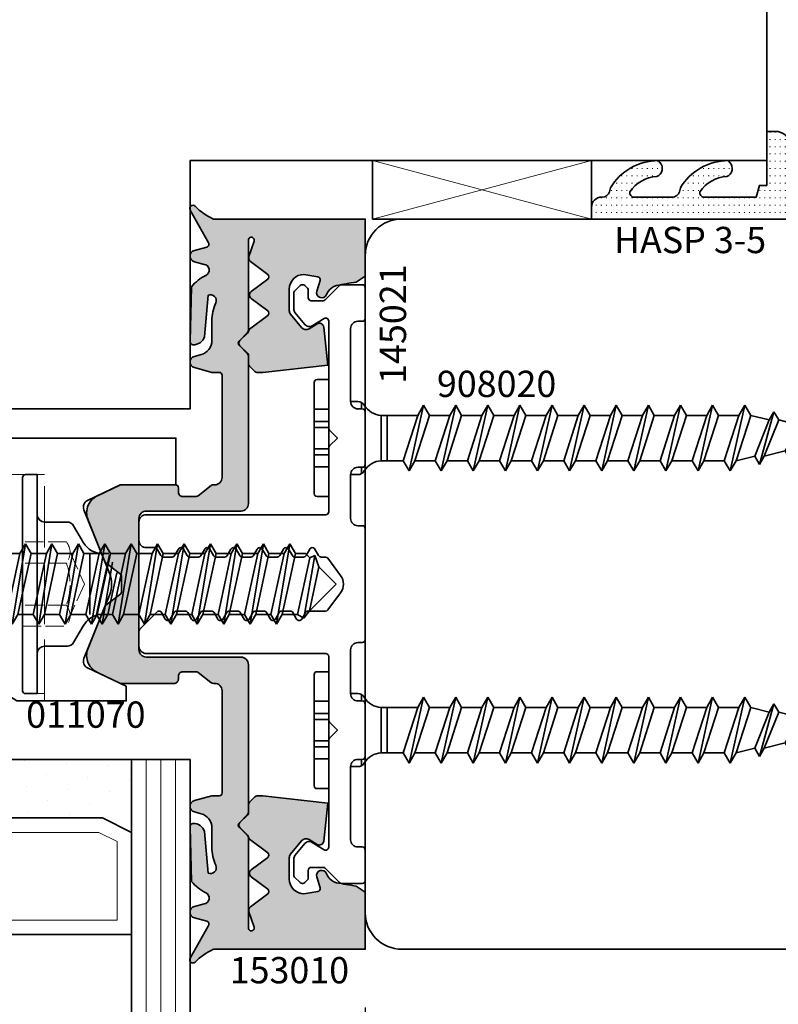
# Model space of a CAD drawing. Units: millimetres. Extents: x -84 to 7501, y -1825 to 93.
# Drawn here: x 1720 to 1772, y -1786 to -1718 of the extents above; entities that cross this region are included whole.
import ezdxf
from ezdxf.enums import TextEntityAlignment as Align

# ---------------------------------------------------------------- set-up
doc = ezdxf.new("R2010")
doc.units = ezdxf.units.MM
doc.linetypes.add('Strichlinie', pattern=[5.25, 4.2, -1.05])
doc.linetypes.add('VERDECKT', pattern=[0.375, 0.25, -0.125])
doc.layers.get('Defpoints').update_dxf_attribs({"color": 141})
for name, color, linetype, lineweight in [('FTV_00_Artikelnummern', 6, 'Continuous', 35), ('FTV_00_Bemaßungen', 3, 'Continuous', 25), ('FTV_00_Bemerkungen', 3, 'Continuous', 25), ('FTV_00_Schraffuren__Dichtungen', 8, 'Continuous', 18), ('FTV_01_Holz', 40, 'Continuous', 35), ('FTV_01_Holz__Fenster', 43, 'Continuous', 35), ('FTV_01_Holz__Pfosten-Riegel', 44, 'Continuous', 35), ('FTV_02_Glas', 140, 'Continuous', 35), ('FTV_03_Aluminium__Systemprofile', 240, 'Continuous', 35), ('FTV_05_Dichtungen', 154, 'Continuous', 35), ('FTV_06_Kunststoff', 4, 'Continuous', 35), ('FTV_07_Verbindungsmittel', 136, 'Continuous', 35), ('FTV_99_Sonstiges', 23, 'Continuous', 18), ('FTV__Bearbeitungen', 9, 'Continuous', 18)]:
    doc.layers.add(name, color=color, linetype=linetype, lineweight=lineweight)
doc.styles.add('FT_2020_01.8', font='tahoma.ttf', dxfattribs={"height": 1.8})
doc.styles.add('FT_2020_02.5', font='tahoma.ttf', dxfattribs={"height": 2.5})
doc.dimstyles.new('FT_1zu1', dxfattribs={"dimtxt": 2.5, "dimasz": 2.5, "dimexe": 2, "dimexo": 4, "dimtad": 1, "dimtxsty": 'FT_2020_02.5', "dimcen": 2.5, "dimclrt": 6, "dimadec": 0, "dimazin": 0, "dimtfac": 1, "dimtix": 1, "dimtmove": 0, "dimatfit": 0, "dimfxl": 1, "dimtfill": 1, "dimarcsym": 0})

# ---------------------------------------------------------------- blocks, each defined once
blk = doc.blocks.new('Holz_Einsatzelement_IV78x68')
blk.add_lwpolyline([(0, 67), (0, 2, 0.414214), (2, 0), (38.5, 0), (38.5, 17), (78, 17), (78, 45)], format="xyb")
at = {"layer": 'FTV_00_Bemerkungen', "style": 'FT_2020_02.5', "flags": 8}
blk.add_attdef('Kantelbezeichnung', text='', height=2.5, dxfattribs=at).set_placement((20.25, 34.5), align=Align.MIDDLE_CENTER)
blk = doc.blocks.new('GUTMANN_Dichtung_HASP 3-5')
at = {"layer": 'FTV_00_Schraffuren__Dichtungen'}
h = blk.add_hatch(dxfattribs=at)
h.set_pattern_fill('ISO07W100', color=256, scale=0.1, style=0)
edge = h.paths.add_edge_path()
edge.add_arc((0.602, 1), 1, 5, 90)
edge.add_line((0.602, 2), (0, 2))
edge.add_line((0, 2), (0, -1.7))
edge.add_line((0, -1.7), (-0.5, -1.7))
edge.add_line((-0.5, -1.7), (-0.714, -2.5))
edge.add_line((-0.714, -2.5), (-4.28, -2.5))
edge.add_arc((-4.28, -2.2), 0.3, 166.75693, 270, ccw=False)
edge.add_arc((-2.578, -3.5), 2.418, 93.59004, 145.52197, ccw=False)
edge.add_arc((-2.955, -0.53), 0.6, 292.0158, 403.01624)
edge.add_line((-2.516, -0.121), (-2.629, 0))
edge.add_arc((-2.621, -3.832), 3.832, 90.11911, 149.26125)
edge.add_line((-5.914, -1.873), (-5.983, -2.129))
edge.add_arc((-6.466, -2), 0.5, 270, 345, ccw=False)
edge.add_line((-6.466, -2.5), (-9.074, -2.5))
edge.add_arc((-9.074, -2.2), 0.3, 166.75693, 270, ccw=False)
edge.add_arc((-7.372, -3.5), 2.418, 93.59004, 145.52197, ccw=False)
edge.add_arc((-7.749, -0.53), 0.6, 292.0158, 403.01624)
edge.add_line((-7.31, -0.121), (-7.423, 0))
edge.add_arc((-7.415, -3.832), 3.832, 90.11911, 149.26125)
edge.add_line((-10.708, -1.873), (-10.777, -2.129))
edge.add_arc((-11.26, -2), 0.5, 270, 345, ccw=False)
edge.add_line((-11.26, -2.5), (-11.3, -2.5))
edge.add_arc((-11.3, -3.2), 0.7, 90, 180)
edge.add_line((-12, -3.2), (-12, -4))
edge.add_line((-12, -4), (1.5, -4))
edge.add_arc((1.5, -3.5), 0.5, 270, 360)
edge.add_line((2, -3.5), (1.599, 1.087))
blk.add_lwpolyline([(-5.983, -2.129), (-5.914, -1.873, -0.263941), (-2.629, 0), (-2.516, -0.121, -0.526128), (-2.73, -1.087, 0.230555), (-4.572, -2.131, 0.483651), (-4.28, -2.5), (-0.714, -2.5), (-0.5, -1.7), (0, -1.7), (0, 2), (0.602, 2, -0.388879), (1.599, 1.087), (2, -3.5, -0.414214), (1.5, -4), (-12, -4), (-12, -3.2, -0.414214), (-11.3, -2.5), (-11.26, -2.5, 0.339454), (-10.777, -2.129), (-10.708, -1.873, -0.263941), (-7.423, 0), (-7.31, -0.121, -0.526128), (-7.524, -1.087, 0.230555), (-9.366, -2.131, 0.483651), (-9.074, -2.5), (-6.466, -2.5, 0.339454)], format="xyb", close=True)
at = {"layer": 'FTV_00_Artikelnummern', "style": 'FT_2020_01.8'}
blk.add_attdef('ARTIKELNR', text='', height=1.8, dxfattribs=at).set_placement((-5.25, -7), align=Align.BOTTOM_CENTER)
blk = doc.blocks.new('*D10243')
at = {"layer": 'Defpoints', "color": 0}
for p in [(1744, -1781.952), (1732, -1808.952), (1744, -1818.952)]:
    blk.add_point(p, dxfattribs=at)
at = {"layer": 'FTV_00_Bemaßungen', "color": 0, "lineweight": -2}
for p, q in [((1744, -1785.952), (1744, -1820.952)), ((1732, -1812.952), (1732, -1820.952)), ((1734.5, -1818.952), (1741.5, -1818.952))]:
    blk.add_line(p, q, dxfattribs=at)
at = {"layer": 'FTV_00_Bemaßungen', "color": 0}
for points in [[(1734.5, -1818.536), (1734.5, -1819.369), (1732, -1818.952)], [(1741.5, -1819.369), (1741.5, -1818.536), (1744, -1818.952)]]:
    blk.add_solid(points, dxfattribs=at)
at = {"layer": 'FTV_00_Bemaßungen', "color": 6, "insert": (1738, -1817.051), "char_height": 2.5, "attachment_point": 5, "style": 'FT_2020_02.5', "bg_fill": 3, "box_fill_scale": 1.1, "bg_fill_color": 256, "bg_fill_true_color": 13158600, "bg_fill_transparency": 0}
blk.add_mtext('12', dxfattribs=at)
blk = doc.blocks.new('RAICO_Schraube_908020')
for p, q in [((3.8, 3.5), (-3.8, 3.5)), ((-4, 2.5), (-4, 3.3)), ((4, 2.5), (4, 3.3)), ((-4, 2.5), (4, 2.5)), ((-2.5, 0.5), (-2.5, 1)), ((2.5, 0.5), (2.5, 1)), ((-2.433, 0.25), (-2, 0.25)), ((2, 0.25), (2.433, 0.25)), ((-1.55, -3.596), (-1.55, -1.094)), ((-1.55, -1.094), (1.55, -1.094)), ((1.55, -2.596), (1.55, -1.094)), ((1.55, -1.5), (-1.55, -1.5)), ((1.55, -2.596), (-1.55, -3.596)), ((2.25, -3), (1.55, -2.596)), ((2.25, -3), (-2.25, -4)), ((1.55, -3.404), (2.25, -3)), ((-1.55, -3.596), (-2.25, -4)), ((-2.25, -4), (-1.55, -4.404)), ((-1.55, -4.404), (1.55, -3.404)), ((1.55, -4.796), (1.55, -3.404)), ((-1.55, -5.796), (-1.55, -4.404)), ((2.25, -5.2), (-2.25, -6.2)), ((1.55, -4.796), (-1.55, -5.796)), ((2.25, -5.2), (1.55, -4.796)), ((1.55, -5.604), (2.25, -5.2)), ((-1.55, -5.796), (-2.25, -6.2)), ((-1.55, -6.604), (1.55, -5.604)), ((1.55, -6.996), (1.55, -5.604)), ((-2.25, -6.2), (-1.55, -6.604)), ((-1.55, -7.996), (-1.55, -6.604)), ((2.25, -7.4), (-2.25, -8.4)), ((1.55, -6.996), (-1.55, -7.996)), ((2.25, -7.4), (1.55, -6.996)), ((1.55, -7.804), (2.25, -7.4)), ((-1.55, -7.996), (-2.25, -8.4)), ((-1.55, -8.804), (1.55, -7.804)), ((1.55, -9.196), (1.55, -7.804)), ((-2.25, -8.4), (-1.55, -8.804)), ((-1.55, -10.196), (-1.55, -8.804)), ((1.55, -9.196), (-1.55, -10.196)), ((2.25, -9.6), (1.55, -9.196)), ((2.25, -9.6), (-2.25, -10.6)), ((-1.55, -11.004), (1.55, -10.004)), ((1.55, -10.004), (2.25, -9.6)), ((1.55, -11.396), (1.55, -10.004)), ((-1.55, -10.196), (-2.25, -10.6)), ((-2.25, -10.6), (-1.55, -11.004)), ((-1.55, -12.396), (-1.55, -11.004)), ((1.55, -11.396), (-1.55, -12.396)), ((2.25, -11.8), (1.55, -11.396)), ((2.25, -11.8), (-2.25, -12.8)), ((1.55, -12.204), (2.25, -11.8)), ((-1.55, -12.396), (-2.25, -12.8)), ((-2.25, -12.8), (-1.55, -13.204)), ((-1.55, -13.204), (1.55, -12.204)), ((1.55, -13.596), (1.55, -12.204)), ((-1.55, -14.596), (-1.55, -13.204)), ((2.25, -14), (-2.25, -15)), ((1.55, -13.596), (-1.55, -14.596)), ((2.25, -14), (1.55, -13.596)), ((1.55, -14.404), (2.25, -14)), ((-1.55, -14.596), (-2.25, -15)), ((-1.55, -15.404), (1.55, -14.404)), ((1.55, -15.796), (1.55, -14.404)), ((-2.25, -15), (-1.55, -15.404)), ((-1.55, -16.796), (-1.55, -15.404)), ((1.55, -15.796), (-1.55, -16.796)), ((2.25, -16.2), (1.55, -15.796)), ((2.25, -16.2), (-2.25, -17.2)), ((-1.55, -16.796), (-2.25, -17.2)), ((-1.55, -17.604), (1.55, -16.604)), ((1.55, -16.604), (2.25, -16.2)), ((1.55, -17.996), (1.55, -16.604)), ((-2.25, -17.2), (-1.55, -17.604)), ((-1.55, -18.996), (-1.55, -17.604)), ((1.55, -17.996), (-1.55, -18.996)), ((2.25, -18.4), (1.55, -17.996)), ((2.25, -18.4), (-2.25, -19.4)), ((-1.55, -19.804), (1.55, -18.804)), ((1.55, -18.804), (2.25, -18.4)), ((1.55, -20.196), (1.55, -18.804)), ((-1.55, -18.996), (-2.25, -19.4)), ((-2.25, -19.4), (-1.55, -19.804)), ((-1.55, -21.196), (-1.55, -19.804)), ((1.55, -20.196), (-1.55, -21.196)), ((2.25, -20.6), (1.55, -20.196)), ((2.25, -20.6), (-2.25, -21.6)), ((1.55, -21.004), (2.25, -20.6)), ((-1.55, -21.196), (-2.25, -21.6)), ((-1.55, -22.004), (1.55, -21.004)), ((1.55, -22.396), (1.55, -21.004)), ((-2.25, -21.6), (-1.55, -22.004)), ((-1.55, -23.396), (-1.55, -22.004)), ((2.25, -22.8), (-2.25, -23.8)), ((1.55, -22.396), (-1.55, -23.396)), ((2.25, -22.8), (1.55, -22.396)), ((1.55, -23.204), (2.25, -22.8)), ((-1.55, -23.396), (-2.25, -23.8)), ((-1.55, -24.204), (1.55, -23.204)), ((1.55, -24.596), (1.55, -23.204)), ((-2.25, -23.8), (-1.55, -24.204)), ((-1.55, -25.596), (-1.55, -24.204)), ((1.55, -24.596), (-1.55, -25.596)), ((2.25, -25), (1.55, -24.596)), ((2.25, -25), (-2.25, -26)), ((-1.55, -25.596), (-2.25, -26)), ((-1.55, -26.404), (1.55, -25.404)), ((1.24, -26.677), (1.55, -25.404)), ((1.55, -25.404), (2.25, -25)), ((-2.25, -26), (-1.55, -26.404)), ((-1.24, -27.677), (-1.55, -26.404)), ((1.24, -26.677), (-1.24, -27.677)), ((1.8, -27), (1.24, -26.677)), ((1.8, -27), (-1.8, -28)), ((-1.24, -28.323), (1.24, -27.323)), ((0.868, -28.774), (1.24, -27.323)), ((1.24, -27.323), (1.8, -27)), ((-1.24, -27.677), (-1.8, -28)), ((-1.8, -28), (-1.24, -28.323)), ((-0.868, -29.774), (-1.24, -28.323)), ((0.868, -28.774), (-0.868, -29.774)), ((1.26, -29), (0.868, -28.774)), ((1.26, -29), (-1.26, -30)), ((-0.868, -30.226), (0.868, -29.226)), ((0, -31.5), (0.868, -29.226)), ((0.868, -29.226), (1.26, -29)), ((-0.868, -29.774), (-1.26, -30)), ((-1.26, -30), (-0.868, -30.226)), ((-0.868, -30.226), (0, -31.5))]:
    blk.add_line(p, q)
at = {"ltscale": 0.3}
for p, q in [((-1.975, 2.5), (-1.975, 3.5)), ((-1.142, 3.5), (-1.142, 2.5)), ((-0.732, 3.5), (-0.732, 2.5)), ((0.732, 3.5), (0.732, 2.5)), ((1.142, 2.5), (1.142, 3.5)), ((1.975, 3.5), (1.975, 2.5))]:
    blk.add_line(p, q, dxfattribs=at)
for centre, radius, start, end in [((-3.8, 3.3), 0.2, 90, 180), ((3.8, 3.3), 0.2, 0, 90), ((-2, 0.5), 0.5, 180, 240), ((-3.008, -1.182), 1.461, 3.45214, 58.72972), ((3.008, -1.182), 1.461, 121.27028, 176.54786), ((2, 0.5), 0.5, 300, 0)]:
    blk.add_arc(centre, radius, start, end)
at = {"layer": 'FTV_00_Artikelnummern', "style": 'FT_2020_01.8'}
blk.add_attdef('ARTIKELNR', text='', height=1.8, rotation=90, dxfattribs=at).set_placement((-2.25, -9), align=Align.BOTTOM_CENTER)
blk = doc.blocks.new('Glas_3-fach_44 mm_4-16-4-16-41')
at = {"layer": 'FTV_00_Schraffuren__Dichtungen'}
h = blk.add_hatch(dxfattribs=at)
h.set_pattern_fill('DOTS1', color=256, angle=30, style=0)
h.paths.add_polyline_path([(20, 5), (18, 4), (6, 4), (4, 5), (4, 0), (20, 0)])
h.paths.add_polyline_path([(40, 5), (38, 4), (26, 4), (24, 5), (24, 0), (40, 0)])
for p, q in [((20, 12), (4, 12)), ((40, 12), (24, 12))]:
    blk.add_line(p, q)
for points in [[(0, 40), (0, 0), (4, 0), (4, 40)], [(20, 40), (20, 0), (24, 0), (24, 40)], [(40, 40), (40, 0), (44, 0), (44, 40)]]:
    blk.add_lwpolyline(points)
for points in [[(20, 5), (18, 4), (6, 4), (4, 5), (4, 0), (20, 0)], [(40, 5), (38, 4), (26, 4), (24, 5), (24, 0), (40, 0)]]:
    blk.add_lwpolyline(points, close=True)
for p, q in [((1, 0), (1, 40)), ((2, 0), (2, 40)), ((3, 0), (3, 40)), ((21, 0), (21, 40)), ((22, 0), (22, 40)), ((23, 0), (23, 40)), ((41, 0), (41, 40)), ((42, 0), (42, 40)), ((43, 0), (43, 40))]:
    blk.add_line(p, q, dxfattribs=at)
for points in [[(17.764, 5), (19, 5.618), (19, 11), (5, 11), (5, 5.618), (6.236, 5)], [(37.764, 5), (39, 5.618), (39, 11), (25, 11), (25, 5.618), (26.236, 5)]]:
    blk.add_lwpolyline(points, close=True, dxfattribs=at)
at = {"layer": 'FTV_99_Sonstiges'}
for p, q in [((4, 12), (4, 5)), ((20, 5), (20, 12))]:
    blk.add_line(p, q, dxfattribs=at)
blk = doc.blocks.new('RAICO_Schraube_012049')
at = {"ltscale": 0.3}
for p, q in [((30, 7.5), (30, -7.5)), ((30, 7.5), (30.8, 7.5)), ((31, -7.3), (31, 7.3)), ((27.936, 4.25), (29.5, 4.25)), ((27.503, 4), (26.83, 2.835)), ((25.085, 2.085), (25.531, 2.085)), ((26.397, 2.085), (26.397, -2.085)), ((25.553, -2.75), (24.852, 1.507)), ((25.936, -2.085), (25.05, 1.998)), ((24.551, 0.762), (25.169, -2.085)), ((25.085, -2.085), (25.169, -2.085)), ((25.169, -2.085), (25.553, -2.75)), ((25.553, -2.75), (25.936, -2.085)), ((26.83, -2.835), (27.503, -4)), ((27.936, -4.25), (29.5, -4.25)), ((30, -7.5), (30.8, -7.5))]:
    blk.add_line(p, q, dxfattribs=at)
for centre, radius, start, end in [((30.8, 7.3), 0.2, 0, 90), ((29.5, 4.75), 0.5, 270, 0), ((27.936, 3.75), 0.5, 90, 150), ((25.531, 3.585), 1.5, 270, 330), ((25.531, -3.585), 1.5, 30, 75.43005), ((27.936, -3.75), 0.5, 210, 270), ((29.5, -4.75), 0.5, 0, 90), ((30.8, -7.3), 0.2, 270, 0)]:
    blk.add_arc(centre, radius, start, end, dxfattribs=at)
at = {"layer": 'FTV__Bearbeitungen', "linetype": 'Strichlinie', "ltscale": 0.3}
for p, q in [((27.998, 2.887), (31, 2.887)), ((27.75, 2.165), (26.759, 0)), ((27.998, 1.443), (31, 1.443)), ((26.759, 0), (27.75, -2.165)), ((27.998, -1.443), (31, -1.443)), ((31, -2.887), (27.998, -2.887))]:
    blk.add_line(p, q, dxfattribs=at)
for centre, radius, start, end in [((28.925, 2.165), 1.175, 142.12112, 217.87888), ((32.08, 0), 4.33, 160.52883, 199.47107), ((28.925, -2.165), 1.175, 142.12125, 217.87864)]:
    blk.add_arc(centre, radius, start, end, dxfattribs=at)
at = {"layer": 'FTV_00_Artikelnummern', "style": 'FT_2020_01.8'}
blk.add_attdef('ARTIKELNR', text='', height=1.8, rotation=270, dxfattribs=at).set_placement((31, 0), align=Align.BOTTOM_CENTER)
blk = doc.blocks.new('RAICO_Grundprofil_144005')
blk.add_lwpolyline([(7.5, 1), (4.5, 1, 0.414214), (4, 0.5), (4, 0.2, -0.414214), (3.8, 0), (-3.8, 0, -0.414214), (-4, 0.2), (-4, 0.5, 0.414214), (-4.5, 1), (-7.5, 1, 0.414214), (-8, 0.5), (-8, 0.2, -0.414214), (-8.2, 0), (-11.8, 0, -0.414214), (-12, 0.2), (-12, 0.5, 0.414214), (-12.5, 1), (-17.5, 1, 0.414214), (-18, 0.5), (-18, 0.2, -0.414214), (-18.2, 0), (-20.3, 0, -0.414214), (-20.5, 0.2), (-20.5, 1.617, -0.198912), (-20.441, 1.759), (-19.459, 2.741, 0.198912), (-19.4, 2.883), (-19.4, 3.7, 0.414214), (-19.6, 3.9), (-20.117, 3.9, -0.198912), (-20.259, 3.959), (-20.441, 4.141, -0.198912), (-20.5, 4.283), (-20.5, 4.317, -0.198912), (-20.441, 4.459), (-20.059, 4.841, -0.198912), (-19.917, 4.9), (-18.842, 4.9, -0.172955), (-18.589, 4.81), (-17.772, 4.142, -0.375129), (-17.684, 3.623), (-18.185, 2.804, 0.58611), (-18.015, 2.5), (-10.683, 2.5, -0.198912), (-10.541, 2.441), (-10, 1.9), (-9.459, 2.441, -0.198912), (-9.317, 2.5), (-4.95, 2.5, 0.414214), (-4.75, 2.7), (-4.75, 15, -0.414214), (-4.25, 15.5), (-3, 15.5, -0.414214), (-2.5, 15), (-2.5, 14.422, 0.267949), (-2.4, 14.249), (-1.95, 13.989, -0.267949), (-1.85, 13.816), (-1.85, 13.228, -0.267949), (-1.95, 13.055), (-2.4, 12.795, 0.57735), (-2.4, 12.449), (-1.95, 12.189, -0.267949), (-1.85, 12.016), (-1.85, 11.428, -0.267949), (-1.95, 11.255), (-2.4, 10.995, 0.57735), (-2.4, 10.649), (-1.95, 10.389, -0.267949), (-1.85, 10.216), (-1.85, 9.628, -0.267949), (-1.95, 9.455), (-2.4, 9.195, 0.57735), (-2.4, 8.849), (-1.95, 8.589, -0.267949), (-1.85, 8.416), (-1.85, 7.828, -0.267949), (-1.95, 7.655), (-2.4, 7.395, 0.57735), (-2.4, 7.049), (-1.95, 6.789, -0.267949), (-1.85, 6.616), (-1.85, 6.028, -0.267949), (-1.95, 5.855), (-2.4, 5.595, 0.57735), (-2.4, 5.249), (-1.95, 4.989, -0.267949), (-1.85, 4.816), (-1.85, 4.228, -0.267949), (-1.95, 4.055), (-2.4, 3.795, 0.57735), (-2.4, 3.449), (-1.95, 3.189, -0.267815), (-1.85, 3.016), (-1.85, 2.714, 0.238401), (-1.769, 2.553), (-0.593, 1.687, 0.328432), (0.593, 1.687), (1.769, 2.553, 0.238401), (1.85, 2.714), (1.85, 3.916, -0.267949), (1.95, 4.089), (2.4, 4.349, 0.57735), (2.4, 4.695), (1.95, 4.955, -0.267949), (1.85, 5.128), (1.85, 5.716, -0.267949), (1.95, 5.889), (2.4, 6.149, 0.57735), (2.4, 6.495), (1.95, 6.755, -0.267949), (1.85, 6.928), (1.85, 7.516, -0.267949), (1.95, 7.689), (2.4, 7.949, 0.57735), (2.4, 8.295), (1.95, 8.555, -0.267949), (1.85, 8.728), (1.85, 9.316, -0.267949), (1.95, 9.489), (2.4, 9.749, 0.57735), (2.4, 10.095), (1.95, 10.355, -0.267949), (1.85, 10.528), (1.85, 11.116, -0.267949), (1.95, 11.289), (2.4, 11.549, 0.57735), (2.4, 11.895), (1.95, 12.155, -0.267949), (1.85, 12.328), (1.85, 12.916, -0.267949), (1.95, 13.089), (2.4, 13.349, 0.57735), (2.4, 13.695), (1.95, 13.955, -0.267949), (1.85, 14.128), (1.85, 14.159, -0.198912), (1.879, 14.229), (3.091, 15.441, -0.198912), (3.233, 15.5), (4.25, 15.5, -0.414214), (4.75, 15), (4.75, 2.7, 0.414214), (4.95, 2.5), (9.317, 2.5, -0.198983), (9.459, 2.441), (10, 1.9), (10.541, 2.441, -0.198912), (10.683, 2.5), (18.015, 2.5, 0.58611), (18.185, 2.804), (17.684, 3.623, -0.375129), (17.772, 4.142), (18.589, 4.81, -0.172955), (18.842, 4.9), (19.917, 4.9, -0.198912), (20.059, 4.841), (20.441, 4.459, -0.198912), (20.5, 4.317), (20.5, 4.283, -0.198912), (20.441, 4.141), (20.259, 3.959, -0.198912), (20.117, 3.9), (19.6, 3.9, 0.414214), (19.4, 3.7), (19.4, 2.883, 0.198912), (19.459, 2.741), (20.441, 1.759, -0.198912), (20.5, 1.617), (20.5, 0.2, -0.414214), (20.3, 0), (18.2, 0, -0.414214), (18, 0.2), (18, 0.5, 0.414214), (17.5, 1), (12.5, 1, 0.414214), (12, 0.5), (12, 0.2, -0.414214), (11.8, 0), (8.2, 0, -0.414214), (8, 0.2), (8, 0.5, 0.414214)], format="xyb", close=True)
at = {"layer": 'FTV_00_Artikelnummern', "style": 'FT_2020_01.8'}
blk.add_attdef('ARTIKELNR', text='', height=1.8, dxfattribs=at).set_placement((-17.8, -1), align=Align.TOP_CENTER)
blk = doc.blocks.new('RAICO_Dichtung_153010')
at = {"layer": 'FTV_00_Schraffuren__Dichtungen'}
h = blk.add_hatch(dxfattribs=at)
h.set_pattern_fill('ISO07W100', color=256, scale=0.1, style=0)
h.paths.add_polyline_path([(-1.447, 17.777, 0.140091), (-1.534, 17.844), (-4.263, 18.925, 0.428472), (-6.053, 18.339), (-6.781, 16.813, 0.111726), (-6.8, 16.727), (-6.8, 13.1, 0.414214), (-6.5, 12.8), (-6.3, 12.8, -0.414214), (-6, 12.5), (-6, 11.57, -0.170304), (-6.044, 11.445), (-6.734, 10.582, 0.170304), (-6.8, 10.395), (-6.8, 10.3, -0.414214), (-7.3, 9.8), (-14.3, 9.8, -0.414214), (-14.5, 10), (-14.5, 10.5), (-14.823, 11.704, 0.767327), (-15.595, 11.704), (-15.719, 11.241, -0.339454), (-16.685, 10.5), (-18.022, 10.5, 0.106206), (-19.255, 10.235, -0.678563), (-19.789, 10.752), (-16.941, 11.005, 0.33767), (-16.39, 11.803, 0.439058), (-16.633, 11.996), (-20.363, 11.9, 0.106206), (-21.141, 10.908, -0.743454), (-21.897, 11.032), (-22.077, 11.704, 0.767327), (-22.85, 11.704), (-23.079, 10.85, -0.592819), (-23.42, 10.767), (-25.616, 11.998, 0.880478), (-25.876, 11.647, -0.100286), (-25, 10.383), (-25, 0), (-21.094, 0), (-20.679, 0.619, -0.008522), (-20.445, 1.973, -0.182347), (-20.035, 2.547), (-19.828, 2.653, 0.969791), (-20.052, 3.316), (-20.795, 3.089, -0.450044), (-21.05, 3.246), (-21.2, 4.2, -0.414214), (-20.2, 5.2), (-18.735, 5.2, -0.172955), (-18.482, 5.11), (-17.574, 4.368, -0.375129), (-17.486, 3.849), (-17.826, 3.295, 0.549389), (-17.603, 2.84), (-15, 2.55), (-14.501, 7.017, 0.027777), (-14.5, 7.039), (-14.5, 7.417, 0.198912), (-14.559, 7.559), (-14.931, 7.931, 0.198912), (-15.073, 7.99), (-15.073, 8), (-5.5, 8, 0.414214), (-5, 8.5), (-5, 15, -0.414214), (-4.5, 15.5), (4.5, 15.5, -0.414214), (5, 15), (5, 8.5, 0.414214), (5.5, 8), (15.073, 8), (15.073, 7.99, 0.198912), (14.931, 7.931), (14.559, 7.559, 0.198912), (14.5, 7.417), (14.5, 7.039, 0.027777), (14.501, 7.017), (15, 2.55), (17.603, 2.84, 0.549389), (17.826, 3.295), (17.486, 3.849, -0.375129), (17.574, 4.368), (18.482, 5.11, -0.172955), (18.735, 5.2), (20.2, 5.2, -0.414214), (21.2, 4.2), (21.05, 3.246, -0.450044), (20.795, 3.089), (20.052, 3.316, 0.969791), (19.828, 2.653), (20.035, 2.547, -0.182347), (20.445, 1.973, -0.008522), (20.679, 0.619), (21.094, 0), (25, 0), (25, 10.383, -0.100286), (25.876, 11.647, 0.880478), (25.616, 11.998), (23.42, 10.767, -0.592819), (23.079, 10.85), (22.85, 11.704, 0.767327), (22.077, 11.704), (21.897, 11.032, -0.743454), (21.141, 10.908, 0.106206), (20.363, 11.9), (16.633, 11.996, 0.439058), (16.39, 11.803, 0.33767), (16.941, 11.005), (19.789, 10.752, -0.678563), (19.255, 10.235, 0.106206), (18.022, 10.5), (16.685, 10.5, -0.339454), (15.719, 11.241), (15.595, 11.704, 0.767327), (14.823, 11.704), (14.5, 10.5), (14.5, 10, -0.414214), (14.3, 9.8), (7.3, 9.8, -0.414214), (6.8, 10.3), (6.8, 10.43, 0.170304), (6.756, 10.555), (6.044, 11.445, -0.170304), (6, 11.57), (6, 12.5, -0.414214), (6.3, 12.8), (6.6, 12.8, 0.414214), (6.8, 13), (6.8, 16.727, 0.111726), (6.781, 16.813), (6.053, 18.339, 0.428472), (4.263, 18.925), (1.534, 17.844, 0.140091), (1.447, 17.777), (0.665, 16.737, -0.156149), (0.549, 16.7), (-0.549, 16.7, -0.156149), (-0.665, 16.737)])
h.paths.add_polyline_path([(15.795, 8.049, -0.198912), (15.654, 7.99), (15.653, 8.001, 0.175211), (15.776, 8.059), (16.359, 8.641, -0.414214), (16.641, 8.641), (17.224, 8.059, 0.137888), (17.319, 8.006), (17.318, 8.001, -0.174469), (17.195, 8.059), (16.677, 8.577, 0.414214), (16.323, 8.577)], flags=16)
h.paths.add_polyline_path([(18.39, 6.68), (17.459, 7.922, 0.15145), (17.363, 7.991), (17.366, 8), (23.55, 8, -1.177731), (23.486, 7.611), (22.433, 7.966, 0.323922), (22.097, 7.862), (21.21, 6.68, -0.5), (20.89, 6.68), (20.04, 7.813, 0.5), (19.56, 7.813), (18.71, 6.68, -0.5)], flags=16)
h.paths.add_polyline_path([(-16.359, 8.641), (-15.776, 8.059, 0.175211), (-15.653, 8.001), (-15.654, 7.99, -0.198912), (-15.795, 8.049), (-16.323, 8.577, 0.414214), (-16.677, 8.577), (-17.195, 8.059, -0.174469), (-17.318, 8.001), (-17.319, 8.006, 0.137888), (-17.224, 8.059), (-16.641, 8.641, -0.414214)], flags=16)
h.paths.add_polyline_path([(-23.55, 8), (-17.366, 8), (-17.363, 7.991, 0.15145), (-17.459, 7.922), (-18.39, 6.68, -0.5), (-18.71, 6.68), (-19.56, 7.813, 0.5), (-20.04, 7.813), (-20.89, 6.68, -0.5), (-21.21, 6.68), (-22.097, 7.862, 0.323922), (-22.433, 7.966), (-23.486, 7.611, -1.177731)], flags=16)
h.paths.add_polyline_path([(-25.061, -0.338), (-25.061, 13.263), (-27.761, 13.263), (-27.761, -0.338)], flags=9)
blk.add_lwpolyline([(-1.534, 17.844, -0.140091), (-1.447, 17.777), (-0.665, 16.737, 0.156149), (-0.549, 16.7), (0.549, 16.7, 0.156149), (0.665, 16.737), (1.447, 17.777, -0.140091), (1.534, 17.844), (4.263, 18.925, -0.428472), (6.053, 18.339), (6.781, 16.813, -0.111726), (6.8, 16.727), (6.8, 13, -0.414214), (6.6, 12.8), (6.3, 12.8, 0.414214), (6, 12.5), (6, 11.57, 0.170304), (6.044, 11.445), (6.756, 10.555, -0.170304), (6.8, 10.43), (6.8, 10.3, 0.414214), (7.3, 9.8), (14.3, 9.8, 0.414214), (14.5, 10), (14.5, 10.5), (14.823, 11.704, -0.767327), (15.595, 11.704), (15.719, 11.241, 0.339454), (16.685, 10.5), (18.022, 10.5, -0.106206), (19.255, 10.235, 0.678563), (19.789, 10.752), (16.941, 11.005, -0.33767), (16.39, 11.803, -0.439058), (16.633, 11.996), (20.363, 11.9, -0.106206), (21.141, 10.908, 0.743454), (21.897, 11.032), (22.077, 11.704, -0.767327), (22.85, 11.704), (23.079, 10.85, 0.592819), (23.42, 10.767), (25.616, 11.998, -0.880478), (25.876, 11.647, 0.100286), (25, 10.383), (25, 0), (21.094, 0), (20.679, 0.619, 0.008522), (20.445, 1.973, 0.182347), (20.035, 2.547), (19.828, 2.653, -0.969791), (20.052, 3.316), (20.795, 3.089, 0.450044), (21.05, 3.246), (21.2, 4.2, 0.414214), (20.2, 5.2), (18.735, 5.2, 0.172955), (18.482, 5.11), (17.574, 4.368, 0.375129), (17.486, 3.849), (17.826, 3.295, -0.549389), (17.603, 2.84), (15, 2.55), (14.501, 7.017, -0.027777), (14.5, 7.039), (14.5, 7.417, -0.198912), (14.559, 7.559), (14.931, 7.931, -0.198912), (15.073, 7.99), (15.654, 7.99, 0.198912), (15.795, 8.049), (16.323, 8.577, -0.414214), (16.677, 8.577), (17.195, 8.059, 0.174469), (17.318, 8.001, -0.211267), (17.459, 7.922), (18.39, 6.68, 0.5), (18.71, 6.68), (19.56, 7.813, -0.5), (20.04, 7.813), (20.89, 6.68, 0.5), (21.21, 6.68), (22.097, 7.862, -0.323922), (22.433, 7.966), (23.486, 7.611, 1.177731), (23.55, 8), (17.366, 8, -0.198912), (17.224, 8.059), (16.641, 8.641, 0.414214), (16.359, 8.641), (15.776, 8.059, -0.198912), (15.634, 8), (5.5, 8, -0.414214), (5, 8.5), (5, 15, 0.414214), (4.5, 15.5), (-4.5, 15.5, 0.414214), (-5, 15), (-5, 8.5, -0.414214), (-5.5, 8), (-15.634, 8, -0.198912), (-15.776, 8.059), (-16.359, 8.641, 0.414214), (-16.641, 8.641), (-17.224, 8.059, -0.198912), (-17.366, 8), (-23.55, 8, 1.177731), (-23.486, 7.611), (-22.433, 7.966, -0.323922), (-22.097, 7.862), (-21.21, 6.68, 0.5), (-20.89, 6.68), (-20.04, 7.813, -0.5), (-19.56, 7.813), (-18.71, 6.68, 0.5), (-18.39, 6.68), (-17.459, 7.922, -0.211267), (-17.318, 8.001, 0.174469), (-17.195, 8.059), (-16.677, 8.577, -0.414214), (-16.323, 8.577), (-15.795, 8.049, 0.198912), (-15.654, 7.99), (-15.073, 7.99, -0.198912), (-14.931, 7.931), (-14.559, 7.559, -0.198912), (-14.5, 7.417), (-14.5, 7.039, -0.027777), (-14.501, 7.017), (-15, 2.55), (-17.603, 2.84, -0.549389), (-17.826, 3.295), (-17.486, 3.849, 0.375129), (-17.574, 4.368), (-18.482, 5.11, 0.172955), (-18.735, 5.2), (-20.2, 5.2, 0.414214), (-21.2, 4.2), (-21.05, 3.246, 0.450044), (-20.795, 3.089), (-20.052, 3.316, -0.969791), (-19.828, 2.653), (-20.035, 2.547, 0.182347), (-20.445, 1.973, 0.008522), (-20.679, 0.619), (-21.094, 0), (-25, 0), (-25, 10.383, 0.100286), (-25.876, 11.647, -0.880478), (-25.616, 11.998), (-23.42, 10.767, 0.592819), (-23.079, 10.85), (-22.85, 11.704, -0.767327), (-22.077, 11.704), (-21.897, 11.032, 0.743454), (-21.141, 10.908, -0.106206), (-20.363, 11.9), (-16.633, 11.996, -0.439058), (-16.39, 11.803, -0.33767), (-16.941, 11.005), (-19.789, 10.752, 0.678563), (-19.255, 10.235, -0.106206), (-18.022, 10.5), (-16.685, 10.5, 0.339454), (-15.719, 11.241), (-15.595, 11.704, -0.767327), (-14.823, 11.704), (-14.5, 10.5), (-14.5, 10, 0.414214), (-14.3, 9.8), (-7.3, 9.8, 0.414214), (-6.8, 10.3), (-6.8, 10.395, -0.170304), (-6.734, 10.582), (-6.044, 11.445, 0.170304), (-6, 11.57), (-6, 12.5, 0.414214), (-6.3, 12.8), (-6.5, 12.8, -0.414214), (-6.8, 13.1), (-6.8, 16.727, -0.111726), (-6.781, 16.813), (-6.053, 18.339, -0.428472), (-4.263, 18.925)], format="xyb", close=True)
at = {"layer": 'FTV_00_Artikelnummern', "style": 'FT_2020_01.8'}
blk.add_attdef('ARTIKELNR', text='', height=1.8, rotation=90, dxfattribs=at).set_placement((-25, 6.443), align=Align.BOTTOM_CENTER)
blk = doc.blocks.new('RAICO_Glasauflage_162077')
blk.add_lwpolyline([(16.367, -6.998), (16.367, -8), (23.867, -8), (48.367, 7.5), (52.467, 7.5), (52.467, 10), (12.967, 10), (12.967, 6.8), (16.738, 6.8, -0.111726), (16.824, 6.781), (19.02, 5.733, -0.396433), (19.269, 5.094), (17.513, 0.749, 0.19438), (17.513, -0.749), (19.269, -5.094, -0.396433), (19.02, -5.733), (16.367, -6.998)], format="xyb", close=True)
at = {"layer": 'FTV__Bearbeitungen', "linetype": 'Strichlinie'}
for points in [[(21.967, -7.5), (22.467, -7.5), (22.467, 7.5), (21.967, 7.5)], [(21.967, -8), (21.967, 7.5), (48.367, 7.5)]]:
    blk.add_lwpolyline(points, dxfattribs=at)
at = {"layer": 'FTV_00_Artikelnummern', "style": 'FT_2020_01.8'}
blk.add_attdef('ARTIKELNR', text='', height=1.8, dxfattribs=at).set_placement((32.717, 10), align=Align.BOTTOM_CENTER)
blk = doc.blocks.new('RAICO_Schraube_012123')
for p, q in [((-5.325, 2.5), (5.325, 2.5)), ((-2.085, -2.149), (-2.085, 0)), ((2.085, -1.244), (2.085, 0)), ((2.085, -1.244), (-2.085, -2.149)), ((2.75, -1.627), (2.085, -1.244)), ((2.75, -1.627), (-2.75, -2.532)), ((-2.085, -2.916), (2.085, -2.011)), ((2.085, -2.011), (2.75, -1.627)), ((2.085, -3.054), (2.085, -2.011)), ((-2.085, -2.149), (-2.75, -2.532)), ((-2.75, -2.532), (-2.085, -2.916)), ((-2.085, -3.959), (-2.085, -2.916)), ((2.085, -3.054), (-2.085, -3.959)), ((2.75, -3.438), (2.085, -3.054)), ((2.75, -3.438), (-2.75, -4.343)), ((-2.085, -3.959), (-2.75, -4.343)), ((-2.085, -4.726), (2.085, -3.821)), ((2.085, -3.821), (2.75, -3.438)), ((2.085, -4.864), (2.085, -3.821)), ((-2.75, -4.343), (-2.085, -4.726)), ((2.75, -5.248), (-2.75, -6.153)), ((-2.085, -5.769), (-2.085, -4.726)), ((2.085, -4.864), (-2.085, -5.769)), ((2.75, -5.248), (2.085, -4.864)), ((2.085, -5.631), (2.75, -5.248)), ((-2.085, -5.769), (-2.75, -6.153)), ((-2.085, -6.536), (2.085, -5.631)), ((2.085, -6.674), (2.085, -5.631)), ((-2.75, -6.153), (-2.085, -6.536)), ((-2.085, -7.579), (-2.085, -6.536)), ((2.085, -6.674), (-2.085, -7.579)), ((2.75, -7.058), (2.085, -6.674)), ((2.75, -7.058), (-2.75, -7.963)), ((2.085, -7.441), (2.75, -7.058)), ((-2.085, -7.579), (-2.75, -7.963)), ((-2.75, -7.963), (-2.085, -8.346)), ((-2.085, -8.346), (2.085, -7.441)), ((2.085, -8.484), (2.085, -7.441)), ((-2.085, -9.389), (-2.085, -8.346)), ((2.085, -8.484), (-2.085, -9.389)), ((2.75, -8.868), (2.085, -8.484)), ((2.75, -8.868), (-2.75, -9.773)), ((-2.085, -9.389), (-2.75, -9.773)), ((-2.085, -10.156), (2.085, -9.251)), ((2.085, -9.251), (2.75, -8.868)), ((2.085, -10.294), (2.085, -9.251)), ((-2.75, -9.773), (-2.085, -10.156)), ((2.75, -10.678), (-2.75, -11.583)), ((-2.085, -11.199), (-2.085, -10.156)), ((2.085, -10.294), (-2.085, -11.199)), ((2.75, -10.678), (2.085, -10.294)), ((2.085, -11.061), (2.75, -10.678)), ((-2.085, -11.199), (-2.75, -11.583)), ((-2.085, -11.966), (2.085, -11.061)), ((2.085, -12.104), (2.085, -11.061)), ((-2.75, -11.583), (-2.085, -11.966)), ((-2.085, -13.009), (-2.085, -11.966)), ((2.085, -12.104), (-2.085, -13.009)), ((2.75, -12.488), (2.085, -12.104)), ((2.75, -12.488), (-2.75, -13.393)), ((2.085, -12.871), (2.75, -12.488)), ((-2.085, -13.009), (-2.75, -13.393)), ((-2.75, -13.393), (-2.085, -13.776)), ((-2.085, -13.776), (2.085, -12.871)), ((2.085, -13.914), (2.085, -12.871)), ((-2.085, -14.819), (-2.085, -13.776)), ((2.085, -13.914), (-2.085, -14.819)), ((2.75, -14.297), (2.085, -13.914)), ((2.75, -14.297), (-2.75, -15.203)), ((-2.085, -14.819), (-2.75, -15.203)), ((-2.085, -15.586), (2.085, -14.681)), ((2.085, -14.681), (2.75, -14.297)), ((2.085, -15.724), (2.085, -14.681)), ((-2.75, -15.203), (-2.085, -15.586)), ((2.75, -16.107), (-2.75, -17.012)), ((-2.085, -16.629), (-2.085, -15.586)), ((2.085, -15.724), (-2.085, -16.629)), ((2.75, -16.107), (2.085, -15.724)), ((2.085, -16.491), (2.75, -16.107)), ((-2.085, -16.629), (-2.75, -17.012)), ((-2.085, -17.396), (2.085, -16.491)), ((2.085, -17.534), (2.085, -16.491)), ((-2.75, -17.012), (-2.085, -17.396)), ((-2.085, -18.439), (-2.085, -17.396)), ((2.75, -17.917), (-2.75, -18.822)), ((2.085, -17.534), (-2.085, -18.439)), ((2.75, -17.917), (2.085, -17.534)), ((2.085, -18.301), (2.75, -17.917)), ((-2.085, -18.439), (-2.75, -18.822)), ((-2.75, -18.822), (-2.085, -19.206)), ((-2.085, -19.206), (2.085, -18.301)), ((2.085, -19.344), (2.085, -18.301)), ((-2.085, -20.249), (-2.085, -19.206)), ((2.085, -19.344), (-2.085, -20.249)), ((2.75, -19.727), (2.085, -19.344)), ((2.75, -19.727), (-2.75, -20.632)), ((-2.085, -21.016), (2.085, -20.111)), ((2.085, -20.111), (2.75, -19.727)), ((2.085, -21.154), (2.085, -20.111)), ((-2.085, -20.249), (-2.75, -20.632)), ((-2.75, -20.632), (-2.085, -21.016)), ((2.75, -21.537), (-2.75, -22.442)), ((-2.085, -22.059), (-2.085, -21.016)), ((2.085, -21.154), (-2.085, -22.059)), ((2.75, -21.537), (2.085, -21.154)), ((2.085, -21.921), (2.75, -21.537)), ((-2.085, -22.059), (-2.75, -22.442)), ((-2.085, -22.826), (2.085, -21.921)), ((2.085, -22.964), (2.085, -21.921)), ((-2.75, -22.442), (-2.085, -22.826)), ((-2.085, -23.869), (-2.085, -22.826)), ((2.75, -23.348), (-2.75, -24.253)), ((2.085, -22.964), (-2.085, -23.869)), ((2.75, -23.348), (2.085, -22.964)), ((2.085, -23.731), (2.75, -23.348)), ((-2.085, -23.869), (-2.75, -24.253)), ((-2.75, -24.253), (-2.085, -24.636)), ((-2.085, -24.636), (2.085, -23.731)), ((2.085, -24.774), (2.085, -23.731)), ((-2.085, -25.679), (-2.085, -24.636)), ((2.085, -24.774), (-2.085, -25.679)), ((2.75, -25.157), (2.085, -24.774)), ((2.75, -25.157), (-2.75, -26.062)), ((-2.085, -26.446), (2.085, -25.541)), ((2.085, -25.541), (2.75, -25.157)), ((2.085, -26.584), (2.085, -25.541)), ((-2.085, -25.679), (-2.75, -26.062)), ((-2.75, -26.062), (-2.085, -26.446)), ((2.75, -26.968), (-2.75, -27.872)), ((-2.085, -27.489), (-2.085, -26.446)), ((2.085, -26.584), (-2.085, -27.489)), ((2.75, -26.968), (2.085, -26.584)), ((2.085, -27.351), (2.75, -26.968)), ((-2.085, -27.489), (-2.75, -27.872)), ((-2.085, -28.256), (2.085, -27.351)), ((2.085, -28.394), (2.085, -27.351)), ((-2.75, -27.872), (-2.085, -28.256)), ((-2.085, -29.299), (-2.085, -28.256)), ((2.75, -28.777), (-2.75, -29.682)), ((2.085, -28.394), (-2.085, -29.299)), ((2.75, -28.777), (2.085, -28.394)), ((2.085, -29.161), (2.75, -28.777)), ((-2.085, -29.299), (-2.75, -29.682)), ((-2.085, -30.066), (2.085, -29.161)), ((2.085, -30.204), (2.085, -29.161)), ((-2.75, -29.682), (-2.085, -30.066)), ((-2.085, -31.109), (-2.085, -30.066)), ((2.085, -30.204), (-2.085, -31.109)), ((2.75, -30.587), (2.085, -30.204)), ((2.75, -30.587), (-2.75, -31.492)), ((-2.085, -31.876), (2.085, -30.971)), ((2.085, -30.971), (2.75, -30.587)), ((2.085, -32.014), (2.085, -30.971)), ((-2.085, -31.109), (-2.75, -31.492)), ((-2.75, -31.492), (-2.085, -31.876)), ((-2.085, -32.919), (-2.085, -31.876)), ((2.085, -32.014), (-2.085, -32.919)), ((2.75, -32.397), (2.085, -32.014)), ((2.75, -32.397), (-2.75, -33.302)), ((-2.085, -32.919), (-2.75, -33.302)), ((-2.085, -33.686), (2.085, -32.781)), ((2.085, -32.781), (2.75, -32.397)), ((2.085, -33.824), (2.085, -32.781)), ((-2.75, -33.302), (-2.085, -33.686)), ((-2.085, -34.729), (-2.085, -33.686)), ((2.75, -34.207), (-2.75, -35.112)), ((2.085, -33.824), (-2.085, -34.729)), ((2.75, -34.207), (2.085, -33.824)), ((2.085, -34.591), (2.75, -34.207)), ((-2.085, -34.729), (-2.75, -35.112)), ((-2.085, -35.496), (2.085, -34.591)), ((2.085, -35.634), (2.085, -34.591)), ((-2.75, -35.112), (-2.085, -35.496)), ((-2.085, -36.539), (-2.085, -35.496)), ((2.085, -35.634), (-2.085, -36.539)), ((2.75, -36.018), (2.085, -35.634)), ((2.75, -36.018), (-2.75, -36.922)), ((-2.085, -37.306), (2.085, -36.401)), ((2.085, -36.401), (2.75, -36.018)), ((2.085, -37.444), (2.085, -36.401)), ((-2.085, -36.539), (-2.75, -36.922)), ((-2.75, -36.922), (-2.085, -37.306)), ((-2.085, -38.349), (-2.085, -37.306)), ((2.085, -37.444), (-2.085, -38.349)), ((2.75, -37.828), (2.085, -37.444)), ((2.75, -37.828), (-2.75, -38.732)), ((-2.085, -38.349), (-2.75, -38.732)), ((-2.085, -39.116), (2.085, -38.211)), ((2.085, -38.211), (2.75, -37.828)), ((2.085, -39.254), (2.085, -38.211)), ((-2.75, -38.732), (-2.085, -39.116)), ((2.75, -39.638), (-2.75, -40.542)), ((-2.085, -40.159), (-2.085, -39.116)), ((2.085, -39.254), (-2.085, -40.159)), ((2.75, -39.638), (2.085, -39.254)), ((2.085, -40.021), (2.75, -39.638)), ((-2.085, -40.159), (-2.75, -40.542)), ((-2.085, -40.926), (2.085, -40.021)), ((2.085, -41.064), (2.085, -40.021)), ((-2.75, -40.542), (-2.085, -40.926)), ((-2.085, -41.969), (-2.085, -40.926)), ((2.085, -41.064), (-2.085, -41.969)), ((2.75, -41.448), (2.085, -41.064)), ((2.75, -41.448), (-2.75, -42.352)), ((2.085, -41.831), (2.75, -41.448)), ((-2.085, -41.969), (-2.75, -42.352)), ((-2.75, -42.352), (-2.085, -42.736)), ((-2.085, -42.736), (2.085, -41.831)), ((2.085, -42.874), (2.085, -41.831)), ((-2.085, -43.779), (-2.085, -42.736)), ((2.085, -42.874), (-2.085, -43.779)), ((2.75, -43.258), (2.085, -42.874)), ((2.75, -43.258), (-2.75, -44.162)), ((-2.085, -43.779), (-2.75, -44.162)), ((-2.085, -44.546), (2.085, -43.641)), ((2.085, -43.641), (2.75, -43.258)), ((2.085, -44.684), (2.085, -43.641)), ((-2.75, -44.162), (-2.085, -44.546)), ((2.75, -45.068), (-2.75, -45.972)), ((-2.085, -45.589), (-2.085, -44.546)), ((2.085, -44.684), (-2.085, -45.589)), ((2.75, -45.068), (2.085, -44.684)), ((2.085, -45.451), (2.75, -45.068)), ((-2.085, -45.589), (-2.75, -45.972)), ((-2.085, -46.356), (2.085, -45.451)), ((2.085, -46.494), (2.085, -45.451)), ((-2.75, -45.972), (-2.085, -46.356)), ((-2.085, -47.399), (-2.085, -46.356)), ((2.085, -46.494), (-2.085, -47.399)), ((2.75, -46.878), (2.085, -46.494)), ((2.75, -46.878), (-2.75, -47.782)), ((2.085, -47.261), (2.75, -46.878)), ((-2.085, -47.399), (-2.75, -47.782)), ((-2.75, -47.782), (-2.085, -48.166)), ((-2.085, -48.166), (2.085, -47.261)), ((2.085, -48.304), (2.085, -47.261)), ((-2.085, -49.209), (-2.085, -48.166)), ((2.085, -48.304), (-2.085, -49.209)), ((2.75, -48.688), (2.085, -48.304)), ((2.75, -48.688), (-2.75, -49.593)), ((-2.085, -49.209), (-2.75, -49.593)), ((-2.085, -49.976), (2.085, -49.071)), ((2.085, -49.071), (2.75, -48.688)), ((2.085, -50.114), (2.085, -49.071)), ((-2.75, -49.593), (-2.085, -49.976)), ((2.75, -50.498), (-2.75, -51.403)), ((-2.085, -51.019), (-2.085, -49.976)), ((2.085, -50.114), (-2.085, -51.019)), ((2.75, -50.498), (2.085, -50.114)), ((2.085, -50.881), (2.75, -50.498)), ((-2.085, -51.019), (-2.75, -51.403)), ((-2.085, -51.786), (2.085, -50.881)), ((2.085, -51.924), (2.085, -50.881)), ((-2.75, -51.403), (-2.085, -51.786)), ((-2.085, -52.829), (-2.085, -51.786)), ((2.75, -52.308), (-2.75, -53.213)), ((2.085, -51.924), (-2.085, -52.829)), ((2.75, -52.308), (2.085, -51.924)), ((2.085, -52.691), (2.75, -52.308)), ((-2.085, -52.829), (-2.75, -53.213)), ((-2.75, -53.213), (-2.085, -53.596)), ((-2.085, -53.596), (2.085, -52.691)), ((2.085, -53.734), (2.085, -52.691)), ((-2.085, -54.639), (-2.085, -53.596)), ((2.085, -53.734), (-2.085, -54.639)), ((2.75, -54.118), (2.085, -53.734)), ((2.75, -54.118), (-2.75, -55.023)), ((-2.085, -55.406), (2.085, -54.501)), ((2.085, -54.501), (2.75, -54.118)), ((2.085, -55.544), (2.085, -54.501)), ((-2.085, -54.639), (-2.75, -55.023)), ((-2.75, -55.023), (-2.085, -55.406)), ((2.75, -55.928), (-2.75, -56.833)), ((-2.085, -56.449), (-2.085, -55.406)), ((2.085, -55.544), (-2.085, -56.449)), ((2.75, -55.928), (2.085, -55.544)), ((2.085, -56.311), (2.75, -55.928)), ((-2.085, -56.449), (-2.75, -56.833)), ((-2.085, -57.216), (2.085, -56.311)), ((2.085, -57.354), (2.085, -56.311)), ((-2.75, -56.833), (-2.085, -57.216)), ((-2.085, -57.915), (-2.085, -57.216)), ((-1.803, -58.197), (-2.085, -57.915)), ((2.328, -57.803), (-1.963, -58.541)), ((2.085, -57.354), (-1.803, -58.197)), ((1.821, -58.179), (2.328, -57.803)), ((2.328, -57.803), (2.085, -57.354)), ((-1.803, -58.197), (-1.963, -58.541)), ((-1.963, -58.541), (-1.172, -58.828)), ((-1.172, -58.828), (1.821, -58.179)), ((0, -60), (1.821, -58.179)), ((0, -60), (-1.172, -58.828))]:
    blk.add_line(p, q)
at = {"ltscale": 0.75}
blk.add_lwpolyline([(5.325, 2.5), (5.325, 0), (-5.325, 0), (-5.325, 2.5, -0.095875), (-2.8, 4), (2.8, 4, -0.095875)], format="xyb", close=True, dxfattribs=at)
at = {"layer": 'FTV_00_Schraffuren__Dichtungen', "linetype": 'VERDECKT', "ltscale": 0.1}
for p, q in [((-2.25, 2.322), (-2.25, 4)), ((-1.301, 4), (-1.301, 2.322)), ((-0.834, 4), (-0.834, 2.248)), ((0.834, 4), (0.834, 2.248)), ((1.301, 2.322), (1.301, 4)), ((2.25, 4), (2.25, 2.322)), ((0, 1), (-2.25, 2.322)), ((2.25, 2.322), (0, 1))]:
    blk.add_line(p, q, dxfattribs=at)
for centre, radius, start, end in [((-1.776, 3.159), 0.962, 240.47027, 299.52973), ((0, 9.035), 6.837, 259.02737, 280.97263), ((1.776, 3.159), 0.962, 240.47027, 299.52973)]:
    blk.add_arc(centre, radius, start, end, dxfattribs=at)
at = {"layer": 'FTV_00_Artikelnummern', "style": 'FT_2020_01.8'}
blk.add_attdef('ARTIKELNR', text='', height=1.8, dxfattribs=at).set_placement((0, 4), align=Align.BOTTOM_CENTER)

msp = doc.modelspace()

# ---------------------------------------------------------------- linework, layer by layer
at = {"layer": 'FTV_01_Holz'}
msp.add_lwpolyline([(1759.501, -1727.952), (1759.501, -1731.952), (1744.501, -1731.952), (1744.501, -1727.952)], close=True, dxfattribs=at)
at = {"layer": 'FTV_99_Sonstiges'}
for p, q in [((1759.501, -1731.952), (1744.501, -1727.952)), ((1744.501, -1731.952), (1759.501, -1727.952))]:
    msp.add_line(p, q, dxfattribs=at)

# ---------------------------------------------------------------- block references
at = {"layer": 'FTV_01_Holz__Fenster', "rotation": 360}
msp.add_blockref('Holz_Einsatzelement_IV78x68', (1693.5, -1744.952), dxfattribs=at)
at = {"layer": 'FTV_03_Aluminium__Systemprofile'}
ref = msp.add_blockref('RAICO_Grundprofil_144005', (1744, -1756.952), dxfattribs=dict(at, xscale=-1, rotation=89.99999999999999))
ref.add_attrib('ARTIKELNR', '145021', dxfattribs={"layer": 'FTV_00_Artikelnummern', "height": 1.8, "rotation": 90, "style": 'FT_2020_01.8'}).set_placement((1745, -1739.152), align=Align.TOP_CENTER)
at = {"layer": 'FTV_05_Dichtungen'}
ref = msp.add_blockref('GUTMANN_Dichtung_HASP 3-5', (1771.5, -1727.952), dxfattribs=dict(at, rotation=360))
ref.add_attrib('ARTIKELNR', 'HASP 3-5', dxfattribs={"layer": 'FTV_00_Artikelnummern', "height": 1.8, "style": 'FT_2020_01.8'}).set_placement((1766.25, -1734.851), align=Align.BOTTOM_CENTER)
at = {"layer": 'FTV_06_Kunststoff'}
ref = msp.add_blockref('RAICO_Glasauflage_162077', (1744, -1756.952), dxfattribs=dict(at, xscale=-1))
ref.add_attrib('ARTIKELNR', '162077', dxfattribs={"layer": 'FTV_00_Artikelnummern', "height": 1.8, "style": 'FT_2020_01.8'}).set_placement((1711.283, -1752.409), align=Align.BOTTOM_CENTER)
at = {"layer": 'FTV_07_Verbindungsmittel'}
ref = msp.add_blockref('RAICO_Schraube_908020', (1744, -1746.952), dxfattribs=dict(at, xscale=-1, rotation=89.99999999999987))
ref.add_attrib('ARTIKELNR', '908020', dxfattribs={"layer": 'FTV_00_Artikelnummern', "height": 1.8, "style": 'FT_2020_01.8'}).set_placement((1753, -1744.702), align=Align.BOTTOM_CENTER)
ref = msp.add_blockref('RAICO_Schraube_012049', (1751.533, -1756.952), dxfattribs=dict(at, xscale=-1))
ref.add_attrib('ARTIKELNR', '011070', dxfattribs={"layer": 'FTV_00_Artikelnummern', "height": 1.8, "style": 'FT_2020_01.8'}).set_placement((1724.864, -1767.351), align=Align.BOTTOM_CENTER)
ref = msp.add_blockref('RAICO_Schraube_012123', (1682, -1756.952), dxfattribs=dict(at, xscale=-1, rotation=89.99999999999999))
ref.add_attrib('ARTIKELNR', '012123', dxfattribs={"layer": 'FTV_00_Artikelnummern', "height": 1.8, "rotation": 90, "style": 'FT_2020_01.8'}).set_placement((1678, -1756.952), align=Align.BOTTOM_CENTER)
at = {"layer": 'FTV_07_Verbindungsmittel', "xscale": -1, "rotation": 89.99999999999987}
msp.add_blockref('RAICO_Schraube_908020', (1744, -1766.952), dxfattribs=at)

# ---------------------------------------------------------------- dimensions: what is measured, and where the dimension line sits
at = {"layer": 'FTV_00_Bemaßungen'}
dim = msp.add_linear_dim(base=(1744, -1818.952), p1=(1732, -1808.952), p2=(1744, -1781.952), angle=180, dimstyle='FT_1zu1', dxfattribs=at)
dim.commit()
dim.dimension.update_dxf_attribs({"geometry": '*D10243', "text_midpoint": (1738, -1817.051)})

# ---------------------------------------------------------------- next in the draw order: linework, layer by layer
at = {"layer": 'FTV_01_Holz__Pfosten-Riegel'}
msp.add_lwpolyline([(1788, -1731.952), (1746.5, -1731.952, 0.414214), (1744, -1734.452), (1744, -1751.952), (1744, -1751.952), (1744, -1761.952), (1744, -1761.952), (1744, -1779.452, 0.414214), (1746.5, -1781.952), (1788, -1781.952)], format="xyb", dxfattribs=at)

# ---------------------------------------------------------------- next in the draw order: block references
at = {"layer": 'FTV_02_Glas', "rotation": 180}
msp.add_blockref('Glas_3-fach_44 mm_4-16-4-16-41', (1732, -1768.952), dxfattribs=at)
at = {"layer": 'FTV_05_Dichtungen'}
ref = msp.add_blockref('RAICO_Dichtung_153010', (1744, -1756.952), dxfattribs=dict(at, rotation=90.0000000000001))
ref.add_attrib('ARTIKELNR', '153010', dxfattribs={"layer": 'FTV_00_Artikelnummern', "height": 1.8, "style": 'FT_2020_01.8'}).set_placement((1738.808, -1784.851), align=Align.BOTTOM_CENTER)

doc.saveas('drawing.dxf')
